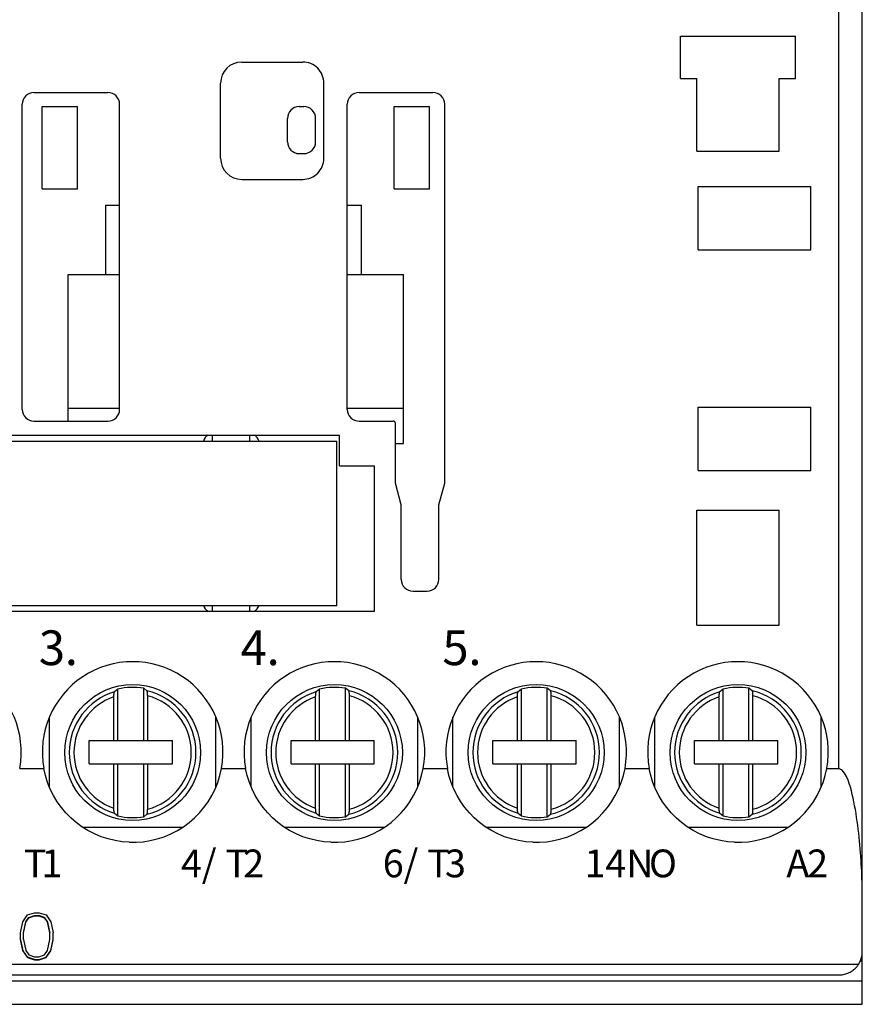
# Model space of a CAD drawing. Extents: x 0 to 420, y 0 to 297.
# Drawn here: x 94 to 130, y 137 to 179 of the extents above; entities that cross this region are included whole.
import ezdxf

# ---------------------------------------------------------------- set-up
doc = ezdxf.new("R2010")
doc.units = 0
doc.header["$LTSCALE"] = 5
doc.header["$MEASUREMENT"] = 0
doc.layers.add('10000_FRONT', color=7, linetype='CONTINUOUS')
doc.styles.get("Standard").update_dxf_attribs({"font": 'txt.shx'})

msp = doc.modelspace()

# ---------------------------------------------------------------- linework, layer by layer
at = {"layer": '10000_FRONT', "color": 7, "linetype": 'CONTINUOUS', "lineweight": 25}
for p, q in [((130.400005, 141.794642), (130.400005, 192.499995)), ((129.40271, 147.296164), (129.40271, 184.703825)), ((122.650005, 178.499995), (127.550005, 178.499995)), ((122.650005, 176.699996), (122.650005, 178.499995)), ((127.550005, 176.699996), (127.550005, 178.499995)), ((103.950005, 177.399995), (106.550005, 177.399995)), ((122.650005, 176.699996), (123.350005, 176.699996)), ((123.350005, 173.599995), (123.350005, 176.699996)), ((126.850006, 176.699996), (127.550005, 176.699996)), ((126.850006, 173.599995), (126.850006, 176.699996)), ((103.050005, 173.299994), (103.050005, 176.499995)), ((107.450005, 173.299994), (107.450005, 176.499995)), ((95.095005, 176.099995), (98.245005, 176.099995)), ((108.950001, 176.100003), (112.100003, 176.100003)), ((94.595005, 162.599993), (94.595005, 175.599995)), ((95.450005, 175.499995), (96.950005, 175.499995)), ((95.450005, 171.999995), (95.450005, 175.499995)), ((96.950005, 171.999995), (96.950005, 175.499995)), ((98.745005, 162.599993), (98.745005, 175.599995)), ((106.400005, 175.499995), (106.600005, 175.499995)), ((108.450005, 162.60002), (108.450005, 175.600007)), ((110.450005, 175.499995), (111.950005, 175.499995)), ((110.450005, 171.999995), (110.450005, 175.499995)), ((111.950005, 171.999995), (111.950005, 175.499995)), ((112.600004, 159.459212), (112.600003, 175.600003)), ((105.900005, 173.999995), (105.900005, 174.999995)), ((107.100005, 173.999995), (107.100005, 174.999995)), ((106.400005, 173.499995), (106.600005, 173.499995)), ((123.350005, 173.599995), (126.850006, 173.599995)), ((103.950005, 172.399995), (106.550005, 172.399995)), ((123.400005, 172.099995), (128.200004, 172.099995)), ((123.400005, 169.399995), (123.400005, 172.099995)), ((128.200004, 169.399995), (128.200004, 172.099995)), ((95.450005, 171.999995), (96.950005, 171.999995)), ((110.450005, 171.999995), (111.950005, 171.999995)), ((98.150005, 171.299994), (98.745005, 171.299994)), ((98.150005, 168.349995), (98.150005, 171.299994)), ((108.450005, 171.299994), (109.050005, 171.299994)), ((109.050005, 168.349995), (109.050005, 171.299994)), ((123.400005, 169.399995), (128.200004, 169.399995)), ((96.550005, 168.349995), (98.745005, 168.349995)), ((96.550005, 162.099993), (96.550005, 168.349995)), ((108.450005, 168.349995), (109.050005, 168.349995)), ((109.050005, 168.349995), (110.850005, 168.349995)), ((110.850005, 161.149997), (110.850005, 168.349995)), ((96.550005, 162.649997), (98.745005, 162.649997)), ((108.450005, 162.649997), (110.850005, 162.649997)), ((123.400005, 162.699996), (128.200004, 162.699996)), ((123.400005, 159.999995), (123.400005, 162.699996)), ((128.200004, 159.999995), (128.200004, 162.699996)), ((95.095005, 162.099993), (98.245005, 162.099993)), ((108.950005, 162.10002), (110.400008, 162.10002)), ((110.500008, 159.459216), (110.500008, 162.000018)), ((87.910005, 161.499995), (108.110005, 161.499995)), ((88.000005, 161.249995), (108.000005, 161.249995)), ((102.708005, 161.249995), (102.708005, 161.499995)), ((104.292005, 161.249995), (104.292005, 161.499995)), ((108.000005, 154.249995), (108.000005, 161.249995)), ((108.110005, 160.199996), (108.110005, 161.499995)), ((110.500008, 161.149997), (110.850005, 161.149997)), ((108.110005, 160.199996), (109.610005, 160.199996)), ((109.610005, 153.999995), (109.610005, 160.199996)), ((123.400005, 159.999995), (128.200004, 159.999995)), ((110.750008, 158.526202), (110.500008, 159.459216)), ((112.350004, 158.526198), (112.600004, 159.459212)), ((110.750008, 155.352534), (110.750008, 158.526202)), ((112.350004, 155.35253), (112.350004, 158.526198)), ((123.350005, 158.299994), (126.850006, 158.299994)), ((123.350005, 153.399997), (123.350005, 158.299994)), ((126.850006, 153.399997), (126.850006, 158.299994)), ((111.250008, 154.852534), (111.850008, 154.852534)), ((87.910005, 153.999995), (109.610005, 153.999995)), ((88.000005, 154.249995), (108.000005, 154.249995)), ((102.708005, 153.999995), (102.708005, 154.249995)), ((104.292005, 153.999995), (104.292005, 154.249995)), ((123.350005, 153.399997), (126.850006, 153.399997)), ((98.670005, 150.68328), (98.52875, 150.567496)), ((98.670005, 148.494994), (98.670005, 150.68328)), ((99.770005, 148.494994), (99.770005, 150.71564)), ((99.911261, 150.609893), (99.770005, 150.71564)), ((107.270005, 150.68328), (107.12875, 150.567496)), ((107.270005, 148.494994), (107.270005, 150.68328)), ((108.370005, 148.494994), (108.370005, 150.71564)), ((108.511261, 150.609893), (108.370005, 150.71564)), ((115.870005, 150.683279), (115.72875, 150.567496)), ((115.870005, 148.494994), (115.870005, 150.68328)), ((116.970005, 148.494994), (116.970005, 150.71564)), ((117.111261, 150.609894), (116.970005, 150.71564)), ((124.470005, 150.683279), (124.32875, 150.567496)), ((124.470005, 148.494994), (124.470005, 150.68328)), ((125.570005, 148.494994), (125.570005, 150.71564)), ((125.711261, 150.609893), (125.570005, 150.71564)), ((98.500005, 150.34854), (98.50008, 150.361773)), ((98.500005, 148.494994), (98.500005, 150.34854)), ((98.50008, 150.361773), (98.500291, 150.375457)), ((98.500291, 150.375457), (98.500627, 150.3893)), ((98.500627, 150.3893), (98.501081, 150.403018)), ((98.501081, 150.403018), (98.501644, 150.416312)), ((98.501644, 150.416312), (98.502308, 150.428904)), ((98.502308, 150.428904), (98.503091, 150.441012)), ((98.503091, 150.441012), (98.504026, 150.453246)), ((98.504026, 150.453246), (98.505091, 150.465373)), ((98.505091, 150.465373), (98.506263, 150.477141)), ((98.506263, 150.477141), (98.507518, 150.488299)), ((98.507518, 150.488299), (98.508832, 150.498595)), ((98.508832, 150.498595), (98.510217, 150.508036)), ((98.510217, 150.508036), (98.511755, 150.517203)), ((98.511755, 150.517203), (98.513416, 150.525962)), ((98.513416, 150.525962), (98.515162, 150.534125)), ((98.515162, 150.534125), (98.516956, 150.541503)), ((98.516956, 150.541503), (98.518761, 150.547908)), ((98.518761, 150.547908), (98.520584, 150.553294)), ((98.520584, 150.553294), (98.522536, 150.558001)), ((98.522536, 150.558001), (98.524581, 150.56198)), ((98.524581, 150.56198), (98.52667, 150.565146)), ((98.52667, 150.565146), (98.52875, 150.567496)), ((99.913752, 150.607188), (99.911259, 150.609893)), ((99.916245, 150.603312), (99.913752, 150.607188)), ((99.918651, 150.598319), (99.916245, 150.603312)), ((99.920888, 150.592349), (99.918651, 150.598319)), ((99.923053, 150.585055), (99.920888, 150.592349)), ((99.925209, 150.57635), (99.923053, 150.585055)), ((99.927289, 150.56655), (99.925209, 150.57635)), ((99.929226, 150.555979), (99.927289, 150.56655)), ((99.930956, 150.544944), (99.929226, 150.555979)), ((99.932549, 150.532889), (99.930956, 150.544944)), ((99.934056, 150.519568), (99.932549, 150.532889)), ((99.935435, 150.505427), (99.934056, 150.519568)), ((99.936644, 150.490905), (99.935435, 150.505427)), ((99.937637, 150.476443), (99.936644, 150.490905)), ((99.938442, 150.461455), (99.937637, 150.476443)), ((99.939098, 150.445468), (99.938442, 150.461455)), ((99.939587, 150.428996), (99.939098, 150.445468)), ((99.939895, 150.412566), (99.939587, 150.428996)), ((99.940005, 150.396685), (99.939895, 150.412566)), ((99.940005, 148.494994), (99.940005, 150.396685)), ((107.100005, 150.34854), (107.10008, 150.361773)), ((107.100005, 148.494994), (107.100005, 150.34854)), ((107.10008, 150.361773), (107.10029, 150.375457)), ((107.10029, 150.375457), (107.100627, 150.3893)), ((107.100627, 150.3893), (107.101081, 150.403018)), ((107.101081, 150.403018), (107.101644, 150.416312)), ((107.101644, 150.416312), (107.102307, 150.428904)), ((107.102307, 150.428904), (107.10309, 150.441012)), ((107.10309, 150.441012), (107.104026, 150.453246)), ((107.104026, 150.453246), (107.105091, 150.465373)), ((107.105091, 150.465373), (107.106263, 150.477141)), ((107.106263, 150.477141), (107.107518, 150.488299)), ((107.107518, 150.488299), (107.108832, 150.498595)), ((107.108832, 150.498595), (107.110217, 150.508036)), ((107.110217, 150.508036), (107.111755, 150.517203)), ((107.111755, 150.517203), (107.113416, 150.525962)), ((107.113416, 150.525962), (107.115162, 150.534125)), ((107.115162, 150.534125), (107.116956, 150.541503)), ((107.116956, 150.541503), (107.118761, 150.547908)), ((107.118761, 150.547908), (107.120584, 150.553294)), ((107.120584, 150.553294), (107.122536, 150.558001)), ((107.122536, 150.558001), (107.124581, 150.56198)), ((107.124581, 150.56198), (107.12667, 150.565146)), ((107.12667, 150.565146), (107.12875, 150.567496)), ((108.513752, 150.607188), (108.51126, 150.609893)), ((108.516244, 150.603312), (108.513752, 150.607188)), ((108.518651, 150.598319), (108.516244, 150.603312)), ((108.520888, 150.592349), (108.518651, 150.598319)), ((108.523053, 150.585055), (108.520888, 150.592349)), ((108.525209, 150.57635), (108.523053, 150.585055)), ((108.527289, 150.56655), (108.525209, 150.57635)), ((108.529226, 150.555979), (108.527289, 150.56655)), ((108.530956, 150.544944), (108.529226, 150.555979)), ((108.532549, 150.532889), (108.530956, 150.544944)), ((108.534056, 150.519568), (108.532549, 150.532889)), ((108.535435, 150.505427), (108.534056, 150.519568)), ((108.536644, 150.490905), (108.535435, 150.505427)), ((108.537637, 150.476443), (108.536644, 150.490905)), ((108.538442, 150.461455), (108.537637, 150.476443)), ((108.539098, 150.445468), (108.538442, 150.461455)), ((108.539587, 150.428996), (108.539098, 150.445468)), ((108.539895, 150.412566), (108.539587, 150.428996)), ((108.540005, 150.396685), (108.539895, 150.412566)), ((108.540005, 148.494994), (108.540005, 150.396685)), ((115.700005, 150.34854), (115.70008, 150.361773)), ((115.700005, 148.494994), (115.700005, 150.34854)), ((115.70008, 150.361773), (115.70029, 150.375457)), ((115.70029, 150.375457), (115.700627, 150.3893)), ((115.700627, 150.3893), (115.701081, 150.403018)), ((115.701081, 150.403018), (115.701644, 150.416312)), ((115.701644, 150.416312), (115.702307, 150.428904)), ((115.702307, 150.428904), (115.70309, 150.441012)), ((115.70309, 150.441012), (115.704026, 150.453246)), ((115.704026, 150.453246), (115.705091, 150.465373)), ((115.705091, 150.465373), (115.706263, 150.477141)), ((115.706263, 150.477141), (115.707518, 150.488299)), ((115.707518, 150.488299), (115.708832, 150.498595)), ((115.708832, 150.498595), (115.710217, 150.508036)), ((115.710217, 150.508036), (115.711755, 150.517203)), ((115.711755, 150.517203), (115.713416, 150.525962)), ((115.713416, 150.525962), (115.715162, 150.534125)), ((115.715162, 150.534125), (115.716956, 150.541503)), ((115.716956, 150.541503), (115.718761, 150.547908)), ((115.718761, 150.547908), (115.720584, 150.553294)), ((115.720584, 150.553294), (115.722536, 150.558001)), ((115.722536, 150.558001), (115.724581, 150.56198)), ((115.724581, 150.56198), (115.72667, 150.565146)), ((115.72667, 150.565146), (115.72875, 150.567496)), ((117.113752, 150.607188), (117.111259, 150.609893)), ((117.116245, 150.603312), (117.113752, 150.607188)), ((117.118651, 150.598319), (117.116245, 150.603312)), ((117.120887, 150.592349), (117.118651, 150.598319)), ((117.123053, 150.585055), (117.120887, 150.592349)), ((117.125209, 150.57635), (117.123053, 150.585055)), ((117.127288, 150.56655), (117.125209, 150.57635)), ((117.129226, 150.555979), (117.127288, 150.56655)), ((117.130955, 150.544944), (117.129226, 150.555979)), ((117.132549, 150.532889), (117.130955, 150.544944)), ((117.134056, 150.519568), (117.132549, 150.532889)), ((117.135436, 150.505427), (117.134056, 150.519568)), ((117.136643, 150.490905), (117.135436, 150.505427)), ((117.137638, 150.476443), (117.136643, 150.490905)), ((117.138443, 150.461455), (117.137638, 150.476443)), ((117.139098, 150.445468), (117.138443, 150.461455)), ((117.139587, 150.428996), (117.139098, 150.445468)), ((117.139895, 150.412566), (117.139587, 150.428996)), ((117.140005, 150.396685), (117.139895, 150.412566)), ((117.140005, 148.494994), (117.140005, 150.396685)), ((124.300005, 150.34854), (124.300079, 150.361773)), ((124.300005, 148.494994), (124.300005, 150.34854)), ((124.300079, 150.361773), (124.300291, 150.375457)), ((124.300291, 150.375457), (124.300626, 150.3893)), ((124.300626, 150.3893), (124.30108, 150.403018)), ((124.30108, 150.403018), (124.301645, 150.416312)), ((124.301645, 150.416312), (124.302307, 150.428904)), ((124.302307, 150.428904), (124.303091, 150.441012)), ((124.303091, 150.441012), (124.304025, 150.453246)), ((124.304025, 150.453246), (124.305092, 150.465373)), ((124.305092, 150.465373), (124.306263, 150.477141)), ((124.306263, 150.477141), (124.307518, 150.488299)), ((124.307518, 150.488299), (124.308832, 150.498595)), ((124.308832, 150.498595), (124.310217, 150.508036)), ((124.310217, 150.508036), (124.311754, 150.517203)), ((124.311754, 150.517203), (124.313415, 150.525962)), ((124.313415, 150.525962), (124.315162, 150.534125)), ((124.315162, 150.534125), (124.316957, 150.541503)), ((124.316957, 150.541503), (124.318761, 150.547908)), ((124.318761, 150.547908), (124.320583, 150.553294)), ((124.320583, 150.553294), (124.322536, 150.558001)), ((124.322536, 150.558001), (124.324581, 150.56198)), ((124.324581, 150.56198), (124.326669, 150.565146)), ((124.326669, 150.565146), (124.32875, 150.567496)), ((125.713752, 150.607188), (125.71126, 150.609893)), ((125.716245, 150.603312), (125.713752, 150.607188)), ((125.71865, 150.598319), (125.716245, 150.603312)), ((125.720888, 150.592349), (125.71865, 150.598319)), ((125.723053, 150.585055), (125.720888, 150.592349)), ((125.72521, 150.57635), (125.723053, 150.585055)), ((125.727289, 150.56655), (125.72521, 150.57635)), ((125.729227, 150.555979), (125.727289, 150.56655)), ((125.730957, 150.544944), (125.729227, 150.555979)), ((125.732549, 150.532889), (125.730957, 150.544944)), ((125.734056, 150.519568), (125.732549, 150.532889)), ((125.735435, 150.505427), (125.734056, 150.519568)), ((125.736644, 150.490905), (125.735435, 150.505427)), ((125.737638, 150.476443), (125.736644, 150.490905)), ((125.738443, 150.461455), (125.737638, 150.476443)), ((125.739097, 150.445468), (125.738443, 150.461455)), ((125.739587, 150.428996), (125.739097, 150.445468)), ((125.739895, 150.412566), (125.739587, 150.428996)), ((125.740005, 150.396685), (125.739895, 150.412566)), ((125.740005, 148.494994), (125.740005, 150.396685)), ((95.750005, 146.510028), (95.750005, 149.489962)), ((102.850005, 146.510028), (102.850005, 149.489962)), ((104.350005, 146.510028), (104.350005, 149.489962)), ((111.450005, 146.510028), (111.450005, 149.489962)), ((112.950005, 146.510028), (112.950005, 149.489962)), ((120.050005, 146.510028), (120.050005, 149.489962)), ((121.550005, 146.510028), (121.550005, 149.489962)), ((128.650005, 146.510028), (128.650005, 149.489962)), ((97.450005, 148.494994), (98.500005, 148.494994)), ((97.450005, 147.494994), (97.450005, 148.494994)), ((98.500005, 148.494994), (98.670005, 148.494994)), ((98.670005, 148.494994), (99.770005, 148.494994)), ((99.770005, 148.494994), (99.940005, 148.494994)), ((99.940005, 148.494994), (101.000005, 148.494994)), ((101.000005, 147.494994), (101.000005, 148.494994)), ((106.050005, 148.494994), (107.100005, 148.494994)), ((106.050005, 147.494994), (106.050005, 148.494994)), ((107.100005, 148.494994), (107.270005, 148.494994)), ((107.270005, 148.494994), (108.370005, 148.494994)), ((108.370005, 148.494994), (108.540005, 148.494994)), ((108.540005, 148.494994), (109.600005, 148.494994)), ((109.600005, 147.494994), (109.600005, 148.494994)), ((114.650005, 148.494994), (115.700005, 148.494994)), ((114.650005, 147.494994), (114.650005, 148.494994)), ((115.700005, 148.494994), (115.870005, 148.494994)), ((115.870005, 148.494994), (116.970005, 148.494994)), ((116.970005, 148.494994), (117.140005, 148.494994)), ((117.140005, 148.494994), (118.200005, 148.494994)), ((118.200005, 147.494994), (118.200005, 148.494994)), ((123.250005, 148.494994), (126.800005, 148.494994)), ((123.250005, 147.494994), (123.250005, 148.494994)), ((126.800005, 147.494994), (126.800005, 148.494994)), ((94.485123, 147.296164), (95.514887, 147.296164)), ((95.58268, 146.998194), (95.514888, 147.296164)), ((97.450005, 147.494994), (98.500005, 147.494994)), ((98.500005, 147.494994), (98.670005, 147.494994)), ((98.500005, 145.611453), (98.500005, 147.494994)), ((98.670005, 147.494994), (99.770005, 147.494994)), ((98.670005, 145.276709), (98.670005, 147.494994)), ((99.770005, 147.494994), (99.940005, 147.494994)), ((99.770005, 145.244349), (99.770005, 147.494994)), ((99.940005, 147.494994), (101.000005, 147.494994)), ((99.940005, 145.563304), (99.940005, 147.494994)), ((103.017306, 146.998111), (103.085122, 147.296164)), ((103.085124, 147.296164), (104.114886, 147.296164)), ((104.18268, 146.998198), (104.114889, 147.296164)), ((106.050005, 147.494994), (107.100005, 147.494994)), ((107.100005, 147.494994), (107.270005, 147.494994)), ((107.100005, 145.611453), (107.100005, 147.494994)), ((107.270005, 147.494994), (108.370005, 147.494994)), ((107.270005, 145.276709), (107.270005, 147.494994)), ((108.370005, 147.494994), (108.540005, 147.494994)), ((108.370005, 145.244349), (108.370005, 147.494994)), ((108.540005, 147.494994), (109.600005, 147.494994)), ((108.540005, 145.563304), (108.540005, 147.494994)), ((111.61733, 146.998198), (111.685121, 147.296164)), ((111.685124, 147.296164), (112.714886, 147.296164)), ((112.78268, 146.998198), (112.714889, 147.296164)), ((114.650005, 147.494994), (115.700005, 147.494994)), ((115.700005, 147.494994), (115.870005, 147.494994)), ((115.700005, 145.611453), (115.700005, 147.494994)), ((115.870005, 147.494994), (116.970005, 147.494994)), ((115.870005, 145.276709), (115.870005, 147.494994)), ((116.970005, 147.494994), (117.140005, 147.494994)), ((116.970005, 145.244349), (116.970005, 147.494994)), ((117.140005, 147.494994), (118.200005, 147.494994)), ((117.140005, 145.563304), (117.140005, 147.494994)), ((120.217331, 146.998198), (120.285122, 147.296164)), ((120.285123, 147.296164), (121.314887, 147.296164)), ((121.38268, 146.998198), (121.314889, 147.296164)), ((123.250005, 147.494994), (126.800005, 147.494994)), ((124.300005, 145.611453), (124.300005, 147.494994)), ((124.470005, 145.276709), (124.470005, 147.494994)), ((125.570005, 145.244349), (125.570005, 147.494994)), ((125.740005, 145.563304), (125.740005, 147.494994)), ((128.817331, 146.998198), (128.885122, 147.296164)), ((128.885124, 147.296164), (129.40271, 147.296164)), ((129.546865, 147.227591), (129.40271, 147.296164)), ((95.67457, 146.704448), (95.58268, 146.998194)), ((102.925383, 146.70428), (103.017306, 146.998111)), ((104.274567, 146.704451), (104.18268, 146.998198)), ((111.525443, 146.704451), (111.61733, 146.998198)), ((112.874567, 146.704451), (112.78268, 146.998198)), ((120.125443, 146.704451), (120.217331, 146.998198)), ((121.474567, 146.704451), (121.38268, 146.998198)), ((128.725443, 146.704451), (128.817331, 146.998198)), ((129.646471, 147.102267), (129.546865, 147.227591)), ((129.725511, 146.954283), (129.646471, 147.102267)), ((129.79001, 146.801104), (129.725511, 146.954283)), ((95.789953, 146.41825), (95.67457, 146.704448)), ((102.809952, 146.418021), (102.925383, 146.70428)), ((104.389949, 146.418261), (104.274567, 146.704451)), ((111.410061, 146.418261), (111.525443, 146.704451)), ((112.989949, 146.418261), (112.874567, 146.704451)), ((120.010061, 146.418261), (120.125443, 146.704451)), ((121.589948, 146.418261), (121.474567, 146.704451)), ((128.610061, 146.418261), (128.725443, 146.704451)), ((129.842598, 146.65317), (129.79001, 146.801104)), ((129.889499, 146.502581), (129.842598, 146.65317)), ((129.932197, 146.348815), (129.889499, 146.502581)), ((95.927808, 146.142493), (95.789953, 146.41825)), ((96.086305, 145.879946), (95.927808, 146.142493)), ((102.51354, 145.879695), (102.672058, 146.14223)), ((102.672058, 146.14223), (102.809952, 146.418021)), ((104.527801, 146.142504), (104.389949, 146.418261)), ((104.686295, 145.879958), (104.527801, 146.142504)), ((111.113715, 145.879958), (111.272209, 146.142504)), ((111.272209, 146.142504), (111.410061, 146.418261)), ((113.127801, 146.142504), (112.989949, 146.418261)), ((113.286295, 145.879958), (113.127801, 146.142504)), ((119.713715, 145.879958), (119.872209, 146.142504)), ((119.872209, 146.142504), (120.010061, 146.418261)), ((121.727801, 146.142504), (121.589948, 146.418261)), ((121.886295, 145.879958), (121.727801, 146.142504)), ((128.313715, 145.879958), (128.47221, 146.142504)), ((128.47221, 146.142504), (128.610061, 146.418261)), ((129.971611, 146.192309), (129.932197, 146.348815)), ((130.008157, 146.033385), (129.971611, 146.192309)), ((130.042198, 145.872336), (130.008157, 146.033385)), ((96.263395, 145.633338), (96.086305, 145.879946)), ((96.456178, 145.404837), (96.263395, 145.633338)), ((98.500113, 145.595362), (98.500005, 145.611453)), ((98.500417, 145.578707), (98.500113, 145.595362)), ((102.143782, 145.404776), (102.336471, 145.633155)), ((102.336471, 145.633155), (102.51354, 145.879695)), ((104.863382, 145.633353), (104.686295, 145.879958)), ((105.056162, 145.404853), (104.863382, 145.633353)), ((107.100113, 145.595362), (107.100005, 145.611453)), ((107.100417, 145.578707), (107.100113, 145.595362)), ((110.743848, 145.404853), (110.936628, 145.633353)), ((110.936628, 145.633353), (111.113715, 145.879958)), ((113.463382, 145.633353), (113.286295, 145.879958)), ((113.656162, 145.404853), (113.463382, 145.633353)), ((115.700113, 145.595362), (115.700005, 145.611453)), ((115.700417, 145.578707), (115.700113, 145.595362)), ((119.343848, 145.404853), (119.536628, 145.633353)), ((119.536628, 145.633353), (119.713715, 145.879958)), ((122.063382, 145.633353), (121.886295, 145.879958)), ((122.256162, 145.404853), (122.063382, 145.633353)), ((124.300113, 145.595362), (124.300005, 145.611453)), ((124.300417, 145.578707), (124.300113, 145.595362)), ((127.943847, 145.404853), (128.136629, 145.633353)), ((128.136629, 145.633353), (128.313715, 145.879958)), ((130.074051, 145.709475), (130.042198, 145.872336)), ((130.10387, 145.545081), (130.074051, 145.709475)), ((96.662202, 145.195647), (96.456178, 145.404837)), ((96.887097, 145.000018), (96.662202, 145.195647)), ((98.500901, 145.561995), (98.500417, 145.578707)), ((98.501548, 145.545737), (98.500901, 145.561995)), ((98.502345, 145.530448), (98.501548, 145.545737)), ((98.503322, 145.515761), (98.502345, 145.530448)), ((98.504515, 145.500972), (98.503322, 145.515761)), ((98.505883, 145.48651), (98.504515, 145.500972)), ((98.507383, 145.472831), (98.505883, 145.48651)), ((98.508973, 145.460372), (98.507383, 145.472831)), ((98.510687, 145.449023), (98.508973, 145.460372)), ((98.512616, 145.438113), (98.510687, 145.449023)), ((98.514697, 145.427943), (98.512616, 145.438113)), ((98.516862, 145.418853), (98.514697, 145.427943)), ((98.519045, 145.411174), (98.516862, 145.418853)), ((98.521289, 145.404883), (98.519045, 145.411174)), ((98.523712, 145.399588), (98.521289, 145.404883)), ((98.526229, 145.395438), (98.523712, 145.399588)), ((98.52875, 145.392493), (98.526229, 145.395438)), ((98.52875, 145.392493), (98.670006, 145.27671)), ((99.770005, 145.24435), (99.91126, 145.350096)), ((99.911259, 145.350096), (99.913752, 145.352805)), ((99.913752, 145.352805), (99.916245, 145.356677)), ((99.916245, 145.356677), (99.918651, 145.36167)), ((99.918651, 145.36167), (99.920888, 145.36764)), ((99.920888, 145.36764), (99.923053, 145.374938)), ((99.923053, 145.374938), (99.925209, 145.383643)), ((99.925209, 145.383643), (99.927289, 145.393439)), ((99.927289, 145.393439), (99.929226, 145.40401)), ((99.929226, 145.40401), (99.930956, 145.415046)), ((99.930956, 145.415046), (99.932549, 145.4271)), ((99.932549, 145.4271), (99.934056, 145.440421)), ((99.934056, 145.440421), (99.935435, 145.454562)), ((99.935435, 145.454562), (99.936644, 145.469085)), ((99.936644, 145.469085), (99.937637, 145.48355)), ((99.937637, 145.48355), (99.938442, 145.498534)), ((99.938442, 145.498534), (99.939098, 145.514525)), ((99.939098, 145.514525), (99.939587, 145.530993)), ((99.939587, 145.530993), (99.939895, 145.547427)), ((99.939895, 145.547427), (99.940005, 145.563304)), ((101.712749, 144.999884), (101.937786, 145.195632)), ((101.937786, 145.195632), (102.143782, 145.404776)), ((105.262182, 145.195666), (105.056162, 145.404853)), ((105.487072, 145.000037), (105.262182, 145.195666)), ((107.100901, 145.561995), (107.100417, 145.578707)), ((107.101548, 145.545737), (107.100901, 145.561995)), ((107.102345, 145.530448), (107.101548, 145.545737)), ((107.103322, 145.515761), (107.102345, 145.530448)), ((107.104516, 145.500972), (107.103322, 145.515761)), ((107.105883, 145.48651), (107.104516, 145.500972)), ((107.107383, 145.472831), (107.105883, 145.48651)), ((107.108973, 145.460372), (107.107383, 145.472831)), ((107.110687, 145.449023), (107.108973, 145.460372)), ((107.112616, 145.438113), (107.110687, 145.449023)), ((107.114696, 145.427943), (107.112616, 145.438113)), ((107.116861, 145.418853), (107.114696, 145.427943)), ((107.119044, 145.411174), (107.116861, 145.418853)), ((107.121289, 145.404883), (107.119044, 145.411174)), ((107.123712, 145.399588), (107.121289, 145.404883)), ((107.126229, 145.395438), (107.123712, 145.399588)), ((107.12875, 145.392493), (107.126229, 145.395438)), ((107.12875, 145.392493), (107.270005, 145.27671)), ((108.370005, 145.24435), (108.51126, 145.350096)), ((108.51126, 145.350096), (108.513752, 145.352805)), ((108.513752, 145.352805), (108.516244, 145.356677)), ((108.516244, 145.356677), (108.518651, 145.36167)), ((108.518651, 145.36167), (108.520888, 145.36764)), ((108.520888, 145.36764), (108.523053, 145.374938)), ((108.523053, 145.374938), (108.525209, 145.383643)), ((108.525209, 145.383643), (108.527289, 145.393439)), ((108.527289, 145.393439), (108.529226, 145.40401)), ((108.529226, 145.40401), (108.530956, 145.415046)), ((108.530956, 145.415046), (108.532549, 145.4271)), ((108.532549, 145.4271), (108.534056, 145.440421)), ((108.534056, 145.440421), (108.535435, 145.454562)), ((108.535435, 145.454562), (108.536644, 145.469085)), ((108.536644, 145.469085), (108.537637, 145.48355)), ((108.537637, 145.48355), (108.538442, 145.498534)), ((108.538442, 145.498534), (108.539098, 145.514525)), ((108.539098, 145.514525), (108.539587, 145.530993)), ((108.539587, 145.530993), (108.539895, 145.547427)), ((108.539895, 145.547427), (108.540005, 145.563304)), ((110.312938, 145.000037), (110.537828, 145.195666)), ((110.537828, 145.195666), (110.743848, 145.404853)), ((113.862182, 145.195666), (113.656162, 145.404853)), ((114.087072, 145.000037), (113.862182, 145.195666)), ((115.700901, 145.561995), (115.700417, 145.578707)), ((115.701548, 145.545737), (115.700901, 145.561995)), ((115.702345, 145.530448), (115.701548, 145.545737)), ((115.703323, 145.515761), (115.702345, 145.530448)), ((115.704516, 145.500972), (115.703323, 145.515761)), ((115.705883, 145.48651), (115.704516, 145.500972)), ((115.707383, 145.472831), (115.705883, 145.48651)), ((115.708973, 145.460372), (115.707383, 145.472831)), ((115.710687, 145.449023), (115.708973, 145.460372)), ((115.712616, 145.438113), (115.710687, 145.449023)), ((115.714696, 145.427943), (115.712616, 145.438113)), ((115.716861, 145.418853), (115.714696, 145.427943)), ((115.719044, 145.411174), (115.716861, 145.418853)), ((115.721289, 145.404883), (115.719044, 145.411174)), ((115.723712, 145.399588), (115.721289, 145.404883)), ((115.726229, 145.395438), (115.723712, 145.399588)), ((115.72875, 145.392493), (115.726229, 145.395438)), ((115.72875, 145.392493), (115.870005, 145.27671)), ((116.970004, 145.24435), (117.11126, 145.350096)), ((117.111259, 145.350096), (117.113752, 145.352805)), ((117.113752, 145.352805), (117.116245, 145.356677)), ((117.116245, 145.356677), (117.118651, 145.36167)), ((117.118651, 145.36167), (117.120887, 145.36764)), ((117.120887, 145.36764), (117.123053, 145.374938)), ((117.123053, 145.374938), (117.125209, 145.383643)), ((117.125209, 145.383643), (117.127288, 145.393439)), ((117.127288, 145.393439), (117.129226, 145.40401)), ((117.129226, 145.40401), (117.130955, 145.415046)), ((117.130955, 145.415046), (117.132549, 145.4271)), ((117.132549, 145.4271), (117.134056, 145.440421)), ((117.134056, 145.440421), (117.135436, 145.454562)), ((117.135436, 145.454562), (117.136643, 145.469085)), ((117.136643, 145.469085), (117.137638, 145.48355)), ((117.137638, 145.48355), (117.138443, 145.498534)), ((117.138443, 145.498534), (117.139098, 145.514525)), ((117.139098, 145.514525), (117.139587, 145.530993)), ((117.139587, 145.530993), (117.139895, 145.547427)), ((117.139895, 145.547427), (117.140005, 145.563304)), ((118.912938, 145.000037), (119.137828, 145.195666)), ((119.137828, 145.195666), (119.343848, 145.404853)), ((122.462182, 145.195666), (122.256162, 145.404853)), ((122.687072, 145.000037), (122.462182, 145.195666)), ((124.300901, 145.561995), (124.300417, 145.578707)), ((124.301548, 145.545737), (124.300901, 145.561995)), ((124.302345, 145.530448), (124.301548, 145.545737)), ((124.303321, 145.515761), (124.302345, 145.530448)), ((124.304515, 145.500972), (124.303321, 145.515761)), ((124.305883, 145.48651), (124.304515, 145.500972)), ((124.307382, 145.472831), (124.305883, 145.48651)), ((124.308973, 145.460372), (124.307382, 145.472831)), ((124.310688, 145.449023), (124.308973, 145.460372)), ((124.312616, 145.438113), (124.310688, 145.449023)), ((124.314697, 145.427943), (124.312616, 145.438113)), ((124.316862, 145.418853), (124.314697, 145.427943)), ((124.319044, 145.411174), (124.316862, 145.418853)), ((124.321289, 145.404883), (124.319044, 145.411174)), ((124.323711, 145.399588), (124.321289, 145.404883)), ((124.326229, 145.395438), (124.323711, 145.399588)), ((124.32875, 145.392493), (124.326229, 145.395438)), ((124.32875, 145.392493), (124.470005, 145.27671)), ((125.570005, 145.24435), (125.71126, 145.350096)), ((125.71126, 145.350096), (125.713752, 145.352805)), ((125.713752, 145.352805), (125.716245, 145.356677)), ((125.716245, 145.356677), (125.71865, 145.36167)), ((125.71865, 145.36167), (125.720888, 145.36764)), ((125.720888, 145.36764), (125.723053, 145.374938)), ((125.723053, 145.374938), (125.72521, 145.383643)), ((125.72521, 145.383643), (125.727289, 145.393439)), ((125.727289, 145.393439), (125.729227, 145.40401)), ((125.729227, 145.40401), (125.730957, 145.415046)), ((125.730957, 145.415046), (125.732549, 145.4271)), ((125.732549, 145.4271), (125.734056, 145.440421)), ((125.734056, 145.440421), (125.735435, 145.454562)), ((125.735435, 145.454562), (125.736644, 145.469085)), ((125.736644, 145.469085), (125.737638, 145.48355)), ((125.737638, 145.48355), (125.738443, 145.498534)), ((125.738443, 145.498534), (125.739097, 145.514525)), ((125.739097, 145.514525), (125.739587, 145.530993)), ((125.739587, 145.530993), (125.739895, 145.547427)), ((125.739895, 145.547427), (125.740005, 145.563304)), ((127.512937, 145.000037), (127.737829, 145.195666)), ((127.737829, 145.195666), (127.943847, 145.404853)), ((130.131776, 145.379428), (130.10387, 145.545081)), ((130.157892, 145.212783), (130.131776, 145.379428)), ((130.182335, 145.045409), (130.157892, 145.212783)), ((97.131128, 144.819041), (96.887097, 145.000018)), ((97.392201, 144.655989), (97.131128, 144.819041)), ((97.159331, 144.799994), (101.440832, 144.799994)), ((101.20754, 144.655841), (101.468638, 144.818873)), ((101.468638, 144.818873), (101.712749, 144.999884)), ((105.731098, 144.819064), (105.487072, 145.000037)), ((105.992167, 144.656008), (105.731098, 144.819064)), ((105.759331, 144.799994), (110.040908, 144.799994)), ((109.807843, 144.656008), (110.068912, 144.819064)), ((110.068912, 144.819064), (110.312938, 145.000037)), ((114.331098, 144.819064), (114.087072, 145.000037)), ((114.592167, 144.656008), (114.331098, 144.819064)), ((114.359331, 144.799994), (118.640909, 144.799994)), ((118.407843, 144.656008), (118.668912, 144.819064)), ((118.668912, 144.819064), (118.912938, 145.000037)), ((122.931098, 144.819064), (122.687072, 145.000037)), ((123.192167, 144.656008), (122.931098, 144.819064)), ((122.959331, 144.799994), (127.240909, 144.799994)), ((127.007843, 144.656008), (127.268913, 144.819064)), ((127.268913, 144.819064), (127.512937, 145.000037)), ((130.205221, 144.877589), (130.182335, 145.045409)), ((130.2266, 144.709616), (130.205221, 144.877589)), ((97.667605, 144.513232), (97.392201, 144.655989)), ((97.954449, 144.392806), (97.667605, 144.513232)), ((98.249837, 144.296054), (97.954449, 144.392806)), ((100.350077, 144.296027), (100.645382, 144.392741)), ((100.645382, 144.392741), (100.932165, 144.513118)), ((100.932165, 144.513118), (101.20754, 144.655841)), ((106.267565, 144.513251), (105.992167, 144.656008)), ((106.554405, 144.392821), (106.267565, 144.513251)), ((106.849788, 144.296069), (106.554405, 144.392821)), ((108.950222, 144.296069), (109.245605, 144.392821)), ((109.245605, 144.392821), (109.532445, 144.513251)), ((109.532445, 144.513251), (109.807843, 144.656008)), ((114.867565, 144.513251), (114.592167, 144.656008)), ((115.154405, 144.392821), (114.867565, 144.513251)), ((115.449788, 144.296069), (115.154405, 144.392821)), ((117.550222, 144.296069), (117.845605, 144.392821)), ((117.845605, 144.392821), (118.132445, 144.513251)), ((118.132445, 144.513251), (118.407843, 144.656008)), ((123.467565, 144.513251), (123.192167, 144.656008)), ((123.754406, 144.392821), (123.467565, 144.513251)), ((124.049787, 144.296069), (123.754406, 144.392821)), ((126.150222, 144.296069), (126.445604, 144.392821)), ((126.445604, 144.392821), (126.732444, 144.513251)), ((126.732444, 144.513251), (127.007843, 144.656008)), ((130.246513, 144.54177), (130.2266, 144.709616)), ((130.264997, 144.374316), (130.246513, 144.54177)), ((130.282093, 144.207526), (130.264997, 144.374316)), ((98.550334, 144.223689), (98.249837, 144.296054)), ((98.85238, 144.176169), (98.550334, 144.223689)), ((99.152196, 144.152861), (98.85238, 144.176169)), ((99.152196, 144.152861), (99.447929, 144.152865)), ((99.447929, 144.152865), (99.747698, 144.176177)), ((99.747698, 144.176177), (100.049669, 144.223685)), ((100.049669, 144.223685), (100.350077, 144.296027)), ((107.15028, 144.2237), (106.849788, 144.296069)), ((107.452324, 144.176173), (107.15028, 144.2237)), ((107.752137, 144.152865), (107.452324, 144.176173)), ((107.752137, 144.152865), (108.047873, 144.152865)), ((108.047873, 144.152865), (108.347686, 144.176173)), ((108.347686, 144.176173), (108.64973, 144.2237)), ((108.64973, 144.2237), (108.950222, 144.296069)), ((115.750281, 144.2237), (115.449788, 144.296069)), ((116.052324, 144.176173), (115.750281, 144.2237)), ((116.352136, 144.152865), (116.052324, 144.176173)), ((116.352136, 144.152865), (116.647874, 144.152865)), ((116.647874, 144.152865), (116.947686, 144.176173)), ((116.947686, 144.176173), (117.24973, 144.2237)), ((117.24973, 144.2237), (117.550222, 144.296069)), ((124.35028, 144.2237), (124.049787, 144.296069)), ((124.652324, 144.176173), (124.35028, 144.2237)), ((124.952137, 144.152865), (124.652324, 144.176173)), ((124.952137, 144.152865), (125.247873, 144.152865)), ((125.247873, 144.152865), (125.547687, 144.176173)), ((125.547687, 144.176173), (125.849729, 144.2237)), ((125.849729, 144.2237), (126.150222, 144.296069)), ((130.297842, 144.041674), (130.282093, 144.207526)), ((130.31228, 143.877024), (130.297842, 144.041674)), ((130.325452, 143.713851), (130.31228, 143.877024)), ((130.337392, 143.552424), (130.325452, 143.713851)), ((130.348146, 143.393008), (130.337392, 143.552424)), ((130.35775, 143.235881), (130.348146, 143.393008)), ((130.366264, 143.080916), (130.35775, 143.235881)), ((130.373886, 142.924956), (130.366264, 143.080916)), ((130.380626, 142.767348), (130.373886, 142.924956)), ((130.38644, 142.608229), (130.380626, 142.767348)), ((130.391288, 142.447734), (130.38644, 142.608229)), ((130.395132, 142.285994), (130.391288, 142.447734)), ((130.397928, 142.123149), (130.395132, 142.285994)), ((130.399637, 141.959327), (130.397928, 142.123149)), ((130.400005, 141.794642), (130.399637, 141.959327)), ((130.400005, 139.499995), (130.400005, 141.794642)), ((94.613574, 140.764422), (94.81348, 141.056446)), ((94.813479, 141.056445), (95.112532, 141.153223)), ((94.880471, 140.951762), (95.118695, 141.030284)), ((94.880471, 140.940815), (95.118695, 141.019596)), ((95.112531, 141.153224), (95.310829, 141.153224)), ((95.118695, 141.030284), (95.306005, 141.030284)), ((95.118695, 141.019595), (95.118695, 141.030284)), ((95.118695, 141.019595), (95.306005, 141.019595)), ((95.542889, 140.951762), (95.306005, 141.030284)), ((95.306005, 141.019595), (95.306005, 141.030284)), ((95.306006, 141.019596), (95.54289, 140.940815)), ((95.310828, 141.153223), (95.609881, 141.056445)), ((95.609881, 141.056446), (95.811126, 140.764423)), ((94.517105, 140.291246), (94.613574, 140.764419)), ((94.654305, 140.298793), (94.75131, 140.762469)), ((94.654305, 140.286165), (94.75131, 140.750952)), ((94.75131, 140.762469), (94.880471, 140.951762)), ((94.75131, 140.750949), (94.880471, 140.940814)), ((94.75131, 140.750949), (94.75131, 140.762469)), ((94.880471, 140.940814), (94.880471, 140.951762)), ((95.67205, 140.762469), (95.542889, 140.951762)), ((95.542889, 140.940814), (95.542889, 140.951762)), ((95.542889, 140.940814), (95.67205, 140.750949)), ((95.769055, 140.298793), (95.67205, 140.762469)), ((95.67205, 140.750949), (95.67205, 140.762469)), ((95.67205, 140.750951), (95.769055, 140.286164)), ((95.811127, 140.764424), (95.906256, 140.291248)), ((94.517105, 140.003546), (94.517105, 140.291251)), ((94.654305, 140.011321), (94.654305, 140.298793)), ((95.769055, 140.011321), (95.769055, 140.298793)), ((95.906255, 140.003546), (95.906255, 140.291251)), ((94.613574, 139.544608), (94.517105, 140.016646)), ((94.517105, 140.003547), (94.613574, 139.531074)), ((94.654305, 140.011321), (94.75131, 139.547202)), ((95.67205, 139.547203), (95.769055, 140.011322)), ((95.811126, 139.544608), (95.906255, 140.016646)), ((95.811126, 139.531075), (95.906255, 140.003551)), ((94.813479, 139.253505), (94.613574, 139.544608)), ((94.613574, 139.531073), (94.613574, 139.544608)), ((94.613574, 139.531074), (94.813479, 139.239916)), ((94.75131, 139.547202), (94.880471, 139.357851)), ((94.880471, 139.357851), (95.118695, 139.279324)), ((95.306005, 139.279324), (95.54289, 139.357851)), ((95.542889, 139.357851), (95.67205, 139.547202)), ((95.609881, 139.253505), (95.811126, 139.544608)), ((95.609881, 139.239915), (95.811126, 139.531072)), ((95.811126, 139.531073), (95.811126, 139.544608)), ((130.368024, 139.249995), (130.379577, 139.300223)), ((130.379577, 139.300223), (130.388536, 139.350585)), ((130.388536, 139.350585), (130.394918, 139.400836)), ((130.394918, 139.400836), (130.398737, 139.450721)), ((130.398737, 139.450721), (130.400005, 139.499995)), ((130.400005, 137.249995), (130.400005, 139.493972)), ((85.555265, 138.96482), (130.244745, 138.96482)), ((95.112531, 139.157065), (94.813479, 139.253505)), ((94.813479, 139.239917), (94.813479, 139.253505)), ((94.813479, 139.239915), (95.112532, 139.143497)), ((95.112531, 139.157065), (95.310829, 139.157065)), ((95.112531, 139.143496), (95.112531, 139.157065)), ((95.112531, 139.143496), (95.310829, 139.143496)), ((95.118695, 139.279322), (95.306005, 139.279322)), ((95.310829, 139.157065), (95.609881, 139.253505)), ((95.310829, 139.143497), (95.609881, 139.239916)), ((95.310829, 139.143496), (95.310829, 139.157065)), ((95.609881, 139.239917), (95.609881, 139.253505)), ((130.174282, 138.867152), (130.210819, 138.914771)), ((130.210819, 138.914771), (130.244745, 138.96482)), ((130.244745, 138.96482), (130.271206, 139.009444)), ((130.271206, 139.009444), (130.295641, 139.055388)), ((130.295641, 139.055388), (130.317653, 139.102614)), ((130.316515, 139.099993), (130.400005, 139.099993)), ((130.317653, 139.102614), (130.337076, 139.150943)), ((130.337076, 139.150943), (130.353862, 139.200152)), ((130.353862, 139.200152), (130.368024, 139.249995)), ((86.400005, 138.499995), (129.400005, 138.499995)), ((129.400005, 138.499995), (129.447008, 138.501136)), ((129.447008, 138.501136), (129.494886, 138.504607)), ((129.494886, 138.504607), (129.54351, 138.510485)), ((129.54351, 138.510485), (129.592603, 138.518843)), ((129.592603, 138.518843), (129.641887, 138.529761)), ((129.641887, 138.529761), (129.691089, 138.543307)), ((129.691089, 138.543307), (129.739935, 138.559558)), ((129.739935, 138.559558), (129.788185, 138.578494)), ((129.788185, 138.578494), (129.835611, 138.599997)), ((129.835611, 138.599997), (129.881984, 138.623965)), ((129.881984, 138.623965), (129.927072, 138.650279)), ((129.927072, 138.650279), (129.970646, 138.678832)), ((129.970646, 138.678832), (130.012506, 138.709529)), ((130.012506, 138.709529), (130.05392, 138.74351)), ((130.05392, 138.74351), (130.09515, 138.781268)), ((130.09515, 138.781268), (130.135502, 138.822566)), ((130.135502, 138.822566), (130.174282, 138.867152)), ((85.400005, 138.249995), (130.400005, 138.249995)), ((85.400005, 137.249995), (130.400005, 137.249995))]:
    msp.add_line(p, q, dxfattribs=at)
for centre in [(99.300005, 147.979995), (107.900005, 147.979995), (116.500005, 147.979995), (125.100005, 147.979995)]:
    msp.add_circle(centre, 2.895857, dxfattribs=at)
for centre, radius, start, end in [((103.950005, 176.499995), 0.9, 90.000003, 180), ((106.550005, 176.499995), 0.9, 0, 90.000002), ((95.095005, 175.599995), 0.5, 90.000035, 180), ((98.245005, 175.599995), 0.5, 0, 89.999969), ((108.950001, 175.600007), 0.499996, 90.000007, 180), ((112.100003, 175.600003), 0.5, 0, 89.999982), ((106.400005, 174.999995), 0.5, 90, 180), ((106.600005, 174.999995), 0.5, 0, 89.999995), ((106.400005, 173.999995), 0.5, 180, 270), ((106.600005, 173.999995), 0.5, 270.000005, 0), ((103.950005, 173.299995), 0.9, 180, 269.999997), ((106.550005, 173.299995), 0.9, 269.999998, 0), ((95.095005, 162.599995), 0.5, 180.000175, 269.999965), ((98.245005, 162.599995), 0.5, 270.000031, 359.999825), ((108.950005, 162.60002), 0.5, 180, 269.999967), ((110.400008, 162.000019), 0.1, 359.999228, 89.999993), ((102.708005, 161.141988), 0.408, 118.661551, 164.649493), ((104.292005, 161.141988), 0.408, 15.350514, 61.338473), ((111.250011, 155.352536), 0.500003, 180.000214, 269.99969), ((111.850008, 155.35253), 0.499996, 270.000008, 0.000073), ((102.708005, 154.358002), 0.408, 195.350507, 241.338449), ((104.292005, 154.358002), 0.408, 298.661527, 344.649486), ((90.700005, 147.999995), 3.85, 349.466337, 190.533661), ((99.300005, 147.999995), 3.85, 349.466338, 190.533662), ((107.900005, 147.999995), 3.85, 349.466338, 190.533662), ((116.500005, 147.999995), 3.85, 349.466338, 190.533662), ((125.100005, 147.999995), 3.85, 349.466339, 190.533663), ((99.300005, 147.979995), 2.775725, 80.251421, 103.118606), ((107.900005, 147.979995), 2.775725, 80.251419, 103.118615), ((116.500005, 147.979995), 2.775725, 80.251425, 103.11862), ((125.100005, 147.979995), 2.775725, 80.251418, 103.118622), ((99.300005, 147.979995), 2.7, 106.597709, 180), ((99.300005, 147.979995), 2.5, 108.662908, 251.337071), ((99.300005, 147.979995), 2.7, 283.084659, 76.915337), ((99.300005, 147.979995), 2.5, 284.832851, 75.167144), ((107.900005, 147.979995), 2.7, 106.597701, 180), ((107.900005, 147.979995), 2.5, 108.662916, 251.337063), ((107.900005, 147.979995), 2.7, 283.084664, 76.915331), ((107.900005, 147.979995), 2.5, 284.832852, 75.167143), ((116.500005, 147.979995), 2.7, 106.597703, 180), ((116.500005, 147.979995), 2.5, 108.662912, 251.337067), ((116.500005, 147.979995), 2.7, 283.084655, 76.915341), ((116.500005, 147.979995), 2.5, 284.832847, 75.167148), ((125.100005, 147.979995), 2.7, 106.597705, 180), ((125.100005, 147.979995), 2.5, 108.662924, 251.337055), ((125.100005, 147.979995), 2.7, 283.084663, 76.915333), ((125.100005, 147.979995), 2.5, 284.832855, 75.167139), ((99.300005, 147.979995), 2.7, 180, 253.402296), ((107.900005, 147.979995), 2.7, 180, 253.402304), ((116.500005, 147.979995), 2.7, 180, 253.402302), ((125.100005, 147.979995), 2.7, 180, 253.4023), ((99.300005, 147.979995), 2.775725, 256.881398, 279.748575), ((107.900005, 147.979995), 2.775725, 256.881389, 279.748578), ((116.500005, 147.979995), 2.775725, 256.881385, 279.748572), ((125.100005, 147.979995), 2.775725, 256.881383, 279.748579), ((126.655005, 140.999995), 2.5, 269.999981, 270.341471)]:
    msp.add_arc(centre, radius, start, end, dxfattribs=at)

# ---------------------------------------------------------------- texts
for s, height, p in [('3', 1.478873, (95.300005, 151.702995)), ('3', 1.478873, (95.300005, 151.702995)), ('4', 1.478873, (103.900005, 151.702995)), ('4', 1.478873, (103.900005, 151.702995)), ('5', 1.478873, (112.500005, 151.702995)), ('5', 1.478873, (112.500005, 151.702995)), ('.', 1.478873, (96.408005, 151.702995)), ('.', 1.478873, (96.408005, 151.702995)), ('.', 1.478873, (105.008005, 151.702995)), ('.', 1.478873, (105.008005, 151.702995)), ('.', 1.478873, (113.608005, 151.702995)), ('.', 1.478873, (113.608005, 151.702995)), ('/', 1.183099, (102.246405, 142.662395)), ('/', 1.183099, (110.846405, 142.662395)), ('T', 1.183099, (94.657605, 142.662395)), ('1', 1.183099, (95.409605, 142.662395)), ('4', 1.183099, (101.360005, 142.662395)), ('T', 1.183099, (103.257605, 142.662395)), ('2', 1.183099, (104.009605, 142.662395)), ('6', 1.183099, (109.960005, 142.662395)), ('T', 1.183099, (111.857605, 142.662395)), ('3', 1.183099, (112.609605, 142.662395)), ('1', 1.183099, (118.560005, 142.662395)), ('4', 1.183099, (119.446405, 142.662395)), ('N', 1.183099, (120.332805, 142.662395)), ('O', 1.183099, (121.305605, 142.662395)), ('A', 1.183099, (127.160005, 142.662395)), ('2', 1.183099, (128.046405, 142.662395))]:
    msp.add_text(s, height=height, dxfattribs=at).set_placement(p)

doc.saveas('drawing.dxf')
